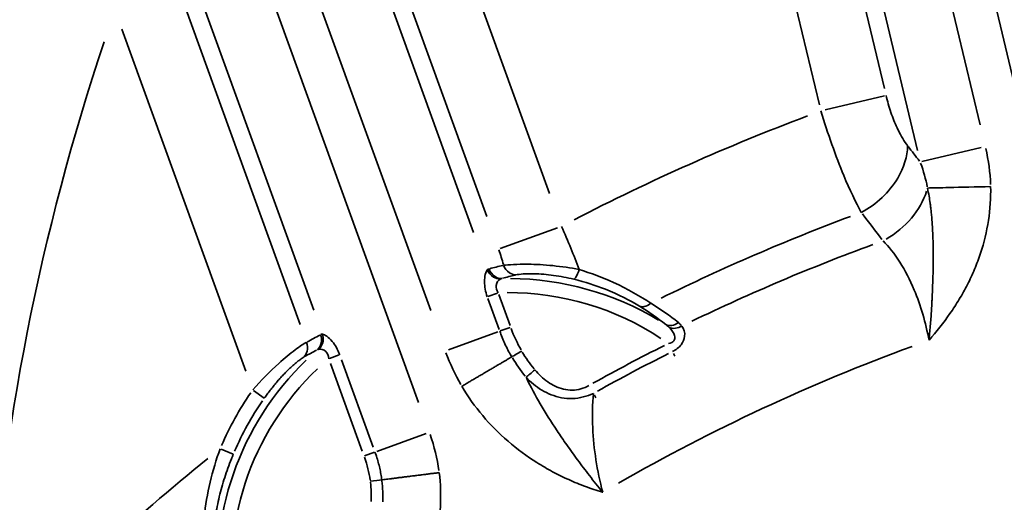
# Model space of a CAD drawing. Units: millimetres. Extents: x -1322 to 2997, y 2353 to 3787.
# Drawn here: x 963 to 1101, y 3124 to 3192 of the extents above; entities that cross this region are included whole.
import ezdxf

# ---------------------------------------------------------------- set-up
doc = ezdxf.new("R2010")
doc.units = ezdxf.units.MM
doc.layers.add('MD_Visible', color=7, linetype='Continuous', lineweight=50)
doc.layers.add('MD_Visible Narrow', color=7, linetype='Continuous', lineweight=35)
doc.styles.get("Standard").update_dxf_attribs({"font": 'Square-721-BT.ttf'})
doc.dimstyles.new('OLCU', dxfattribs={"dimtxt": 300, "dimasz": 150, "dimexe": 0.18, "dimexo": 0.0625, "dimgap": 50, "dimtad": 1, "dimdec": 0, "dimlfac": 0.1, "dimrnd": 5, "dimzin": 0, "dimdsep": 46, "dimtxsty": 'Standard', "dimcen": 0.09, "dimse1": 1, "dimse2": 1, "dimadec": 0, "dimazin": 0, "dimtfac": 1, "dimtdec": 0, "dimtofl": 0, "dimtmove": 0, "dimatfit": 3, "dimfxl": 1, "dimtolj": 1, "dimtzin": 0, "dimarcsym": 0})

# ---------------------------------------------------------------- blocks, each defined once
blk = doc.blocks.new('CustomObjectsInViewport9_0')
at = {"layer": 'MD_Visible', "extrusion": (1.22465e-16, 0, -1)}
blk.add_circle((-1285.08, 3084.43), 449.09, dxfattribs=at)
blk.add_arc((-1287.33, 3084.14), 500.15, 0, 180, dxfattribs=at)
at = {"layer": 'MD_Visible Narrow', "extrusion": (0, 1, 0)}
for p, q in [((1026.41, 3161.65), (992.23, 3256)), ((983.55, 3252.39), (1020.38, 3150.7)), ((1037.07, 3167.13), (1007.03, 3250.07)), ((998.19, 3246.86), (1028.24, 3163.93)), ((1086.89, 3246.99), (1102.72, 3180.6)), ((1097.47, 3176.76), (1084.58, 3230.82)), ((1018.67, 3137.82), (991.2, 3213.65)), ((1004, 3150.75), (982.06, 3211.29)), ((1081.83, 3201.84), (1088.67, 3173.17)), ((1084.03, 3181.88), (1079.85, 3199.4)), ((1071.29, 3194.78), (1074.92, 3179.57)), ((1002.07, 3148.75), (985.83, 3193.57)), ((977.06, 3190.2), (994.44, 3142.22)), ((1084.04, 3180.85), (1075.72, 3178.86)), ((1097.59, 3173.61), (1089.27, 3171.63)), ((1030.12, 3159.4), (1038.17, 3162.31)), ((1029.76, 3153.16), (1028.38, 3152.66)), ((1028.41, 3152.4), (1029.98, 3148.06)), ((1031.51, 3148.61), (1029.94, 3152.95)), ((1031.51, 3148.34), (1030.12, 3147.84)), ((1029.8, 3147.72), (1022.88, 3145.21)), ((1007.56, 3144.48), (1006.18, 3143.98)), ((1054.63, 3144.3), (1054.45, 3144.67)), ((1006.34, 3143.26), (1010.79, 3130.97)), ((1012.31, 3131.53), (1007.86, 3143.81)), ((997.02, 3138.42), (995.53, 3139.47)), ((1043.56, 3138.45), (1043.36, 3138.81)), ((1019.75, 3133.45), (1012.83, 3130.94)), ((990.99, 3131.26), (992.67, 3130.55)), ((1012.51, 3130.82), (1011.12, 3130.32))]:
    blk.add_line(p, q, dxfattribs=at)
at = {"layer": 'MD_Visible Narrow', "extrusion": (1.22465e-16, 0, -1)}
for radius in [439.09, 393.56]:
    blk.add_circle((-1285.08, 3084.43), radius, dxfattribs=at)
at = {"layer": 'MD_Visible Narrow'}
for centre, radius, start, end in [((1285.08, 3084.43), 342.78, 159.6629, 176.1604), ((1181.19, 2891.58), 306.11, 110.6454, 117.3595), ((1181.19, 2891.58), 285.99, 110.2079, 115.7371), ((1031.29, 3114.34), 40.87, 58.992, 89.5978), ((1181.19, 2891.58), 284.64, 116.7271, 119.011), ((1031.29, 3114.34), 40.87, 133.9712, 187.6012), ((1031.29, 3114.34), 43.86, 145.518, 156.6094), ((1181.19, 2891.58), 306.11, 128.8641, 136.3808)]:
    blk.add_arc(centre, radius, start, end, dxfattribs=at)
at = {"layer": 'MD_Visible Narrow', "extrusion": (1.22465e-16, 0, -1)}
for centre, radius, start, end in [((-1285.08, 3084.43), 327.45, 3.7438, 18.5174), ((-1181.19, 2891.58), 290.79, 63.7797, 69.4851), ((-1031.29, 3114.34), 38.88, 89.745, 123.3913), ((-1181.19, 2891.58), 270.67, 60.2084, 69.8418), ((-1181.19, 2891.58), 283.37, 60.989, 63.2729), ((-1031.29, 3114.34), 38.88, 350.0034, 46.4574), ((-1031.29, 3114.34), 41.86, 23.3906, 34.482)]:
    blk.add_arc(centre, radius, start, end, dxfattribs=at)
at = {"layer": 'MD_Visible Narrow'}
for centre, major_axis, ratio, start_param, end_param in [((951.05, -4365.15), (-2120.75, 8892.55), 0.34202, -0.646105, -0.645676), ((1069.19, 3175.17), (25.51, -20.39), 0.750686, 0.571627, 0.755918), ((1029.67, 3153.6), (-1.17, 2.93), 0.392538, -0.034118, 0.167847), ((1036.66, 3127.06), (-35.18, -9.2), 0.841107, 4.667255, 4.71989), ((1047.69, 3145.8), (8.23, 2.07), 0.461548, 0.190019, 0.334203), ((1018.74, 3120.38), (-31.93, -16.56), 0.841622, 4.711035, 4.767117), ((1005.97, 3144.39), (0.95, -2.98), 0.390449, 2.990551, 3.195149), ((1050.96, 3167.81), (-15.66, -37.25), 0.709746, 5.63629, 5.788126), ((1049.54, 3151.24), (18.77, -9.65), 0.849762, 4.081337, 4.236385), ((993.42, 3131.41), (25.17, -17.05), 0.763976, 0.601702, 0.800037), ((983.12, 3119.6), (29.36, 11.48), 0.733818, 5.968168, 6.092745)]:
    blk.add_ellipse(centre, major_axis=major_axis, ratio=ratio, start_param=start_param, end_param=end_param, dxfattribs=at)
at = {"layer": 'MD_Visible Narrow', "extrusion": (1.22465e-16, -2.46519e-32, -1)}
blk.add_ellipse((1076.33, 3174.09), major_axis=(-11.62, 15.08), ratio=0.522539, start_param=2.120548, end_param=2.332345, dxfattribs=at)
at = {"layer": 'MD_Visible Narrow', "extrusion": (1.22465e-16, 1.2326e-32, -1)}
for centre, major_axis, ratio, start_param, end_param in [((1081.23, 3167.69), (7.9, 6.13), 0.750063, 0.829514, 1.756862), ((1031.37, 3153.72), (1.36, -1.31), 0.526199, 3.312815, 3.514722), ((1092.27, 3218.74), (54.8, 78.46), 0.380991, 3.318562, 3.399238), ((1049.33, 3151.19), (17.01, -9.17), 0.836853, 2.030792, 2.187872)]:
    blk.add_ellipse(centre, major_axis=major_axis, ratio=ratio, start_param=start_param, end_param=end_param, dxfattribs=at)
at = {"layer": 'MD_Visible Narrow', "extrusion": (1.22465e-16, 0, -1)}
for centre, major_axis, ratio, start_param, end_param in [((-446.89, -4142.13), (-631.78, 8582.93), 0.433417, 0.585109, 0.585904), ((1027.69, 3157.76), (-2.69, 8.13), 0.304202, 1.493133, 1.743563), ((1004.63, 3143.39), (-0.24, -1.91), 0.491395, 2.752529, 2.957474)]:
    blk.add_ellipse(centre, major_axis=major_axis, ratio=ratio, start_param=start_param, end_param=end_param, dxfattribs=at)
at = {"layer": 'MD_Visible Narrow', "extrusion": (1.22465e-16, 6.16298e-33, -1)}
for centre, major_axis, ratio, start_param, end_param in [((1038.44, 3127.09), (33.49, 9.14), 0.84269, 4.704144, 4.756889), ((971.67, 3135.04), (39.7, -13.89), 0.519429, 5.889863, 6.022979)]:
    blk.add_ellipse(centre, major_axis=major_axis, ratio=ratio, start_param=start_param, end_param=end_param, dxfattribs=at)
at = {"layer": 'MD_Visible Narrow', "extrusion": (1.22465e-16, 3.08149e-33, -1)}
blk.add_ellipse((1048.87, 3147.95), major_axis=(5.58, -0.95), ratio=0.413827, start_param=5.584882, end_param=5.740506, dxfattribs=at)
at = {"layer": 'MD_Visible Narrow', "extrusion": (1.22465e-16, -6.16298e-33, -1)}
blk.add_ellipse((1017.39, 3119.23), major_axis=(30.66, 15.5), ratio=0.844052, start_param=4.658587, end_param=4.714753, dxfattribs=at)
at = {"layer": 'MD_Visible Narrow', "extrusion": (1.22465e-16, -1.2326e-32, -1)}
blk.add_ellipse((998.09, 3122.44), major_axis=(7.09, 14.43), ratio=0.83258, start_param=0.912319, end_param=1.088231, dxfattribs=at)
at = {"layer": 'MD_Visible Narrow'}
for points, knots in [([(1087.28, 3173.85), (1086.84, 3174.43), (1086.38, 3175.17), (1085.95, 3176.05), (1085.9, 3176.15), (1085.86, 3176.25), (1085.81, 3176.36), (1085.5, 3177.02), (1085.21, 3177.76), (1084.95, 3178.52), (1084.69, 3179.3), (1084.45, 3180.1), (1084.26, 3180.9)], [2.5878858, 2.5878858, 2.5878858, 2.5878858, 2.9218077, 2.9218077, 2.9218077, 2.9604518, 2.9604518, 2.9604518, 3.2070712, 3.2070712, 3.2070712, 3.4588081, 3.4588081, 3.4588081, 3.4588081]), ([(1075.12, 3178.72), (1075.61, 3177.13), (1076.65, 3173.96), (1078.61, 3168.83), (1080.01, 3165.88), (1080.79, 3164.48)], [-0.8774012, -0.8774012, -0.8774012, -0.8774012, -0.6267151, -0.3760291, 0, 0, 0, 0]), ([(1087.28, 3173.85), (1087.26, 3172.36), (1086.13, 3168.64), (1082.89, 3165.58), (1080.79, 3164.48)], [0, 0, 0, 0, 0.540421, 1.260982, 1.260982, 1.260982, 1.260982]), ([(1098.94, 3168.11), (1096.87, 3168.06), (1093.25, 3167.97), (1090.8, 3167.92), (1090.08, 3167.9)], [0, 0, 0, 0, 0.621763, 1.088086, 1.088086, 1.088086, 1.088086]), ([(1090.08, 3167.9), (1090.16, 3167.53), (1090.23, 3167.15), (1090.3, 3166.76), (1090.35, 3166.44), (1090.4, 3166.12), (1090.45, 3165.79), (1090.47, 3165.62), (1090.49, 3165.45), (1090.51, 3165.27), (1090.54, 3165.05), (1090.57, 3164.82), (1090.59, 3164.59), (1090.62, 3164.35), (1090.64, 3164.1), (1090.67, 3163.85), (1090.69, 3163.54), (1090.72, 3163.24), (1090.74, 3162.92), (1090.76, 3162.65), (1090.78, 3162.37), (1090.79, 3162.08), (1090.8, 3161.93), (1090.81, 3161.77), (1090.81, 3161.61), (1090.82, 3161.39), (1090.83, 3161.17), (1090.84, 3160.94), (1090.85, 3160.68), (1090.86, 3160.42), (1090.86, 3160.16), (1090.87, 3159.9), (1090.87, 3159.64), (1090.88, 3159.38), (1090.88, 3159.24), (1090.88, 3159.09), (1090.88, 3158.95), (1090.88, 3158.71), (1090.88, 3158.46), (1090.88, 3158.21), (1090.88, 3158.04), (1090.88, 3157.88), (1090.88, 3157.71), (1090.88, 3157.46), (1090.88, 3157.21), (1090.87, 3156.96), (1090.87, 3156.91), (1090.87, 3156.87), (1090.87, 3156.82), (1090.87, 3156.57), (1090.86, 3156.32), (1090.86, 3156.07), (1090.85, 3155.76), (1090.84, 3155.45), (1090.83, 3155.14), (1090.83, 3155.01), (1090.83, 3154.89), (1090.82, 3154.76), (1090.82, 3154.69), (1090.82, 3154.61), (1090.81, 3154.53), (1090.8, 3154.22), (1090.79, 3153.9), (1090.78, 3153.58), (1090.76, 3153.18), (1090.75, 3152.79), (1090.73, 3152.38), (1090.72, 3152.27), (1090.71, 3152.16), (1090.71, 3152.05), (1090.69, 3151.73), (1090.67, 3151.41), (1090.66, 3151.09), (1090.64, 3150.76), (1090.62, 3150.43), (1090.59, 3150.09), (1090.57, 3149.75), (1090.54, 3149.41), (1090.52, 3149.06), (1090.49, 3148.72), (1090.46, 3148.37), (1090.43, 3148.01), (1090.4, 3147.66), (1090.36, 3147.3), (1090.33, 3146.95), (1090.32, 3146.84), (1090.31, 3146.73), (1090.29, 3146.62), (1090.29, 3146.6), (1090.29, 3146.58), (1090.29, 3146.56), (1090.29, 3146.55), (1090.29, 3146.54), (1090.29, 3146.53)], [-2.372384, -2.372384, -2.372384, -2.372384, -2.203903, -2.203903, -2.203903, -2.064995, -2.064995, -2.064995, -1.99239, -1.99239, -1.99239, -1.897907, -1.897907, -1.897907, -1.797605, -1.797605, -1.797605, -1.674846, -1.674846, -1.674846, -1.566572, -1.566572, -1.566572, -1.507075, -1.507075, -1.507075, -1.42343, -1.42343, -1.42343, -1.328402, -1.328402, -1.328402, -1.235925, -1.235925, -1.235925, -1.186191, -1.186191, -1.186191, -1.101823, -1.101823, -1.101823, -1.045727, -1.045727, -1.045727, -0.963657, -0.963657, -0.963657, -0.948954, -0.948954, -0.948954, -0.868786, -0.868786, -0.868786, -0.772857, -0.772857, -0.772857, -0.734934, -0.734934, -0.734934, -0.711715, -0.711715, -0.711715, -0.618178, -0.618178, -0.618178, -0.504971, -0.504971, -0.504971, -0.474477, -0.474477, -0.474477, -0.387211, -0.387211, -0.387211, -0.299213, -0.299213, -0.299213, -0.210313, -0.210313, -0.210313, -0.121173, -0.121173, -0.121173, -0.032225, -0.032225, -0.032225, -0.005329, -0.005329, -0.005329, 0, 0, 0, 0.002266, 0.002266, 0.002266, 0.002266]), ([(1090.29, 3146.53), (1090.29, 3146.54), (1090.29, 3146.54), (1091.33, 3147.74), (1092.82, 3149.61), (1094.55, 3152.27), (1095.71, 3154.35), (1096.71, 3156.5), (1097.83, 3159.48), (1098.76, 3163.33), (1098.97, 3166.52), (1098.94, 3168.11)], [-0.002266, -0.002266, -0.002266, -0.002266, 0, 0, 0.474477, 0.711715, 0.948954, 1.186192, 1.42343, 1.897907, 2.372384, 2.372384, 2.372384, 2.372384]), ([(1083.84, 3160.49), (1085.48, 3158.85), (1088.18, 3154.65), (1089.83, 3149.01), (1090.29, 3146.53)], [-7.101882, -7.101882, -7.101882, -7.101882, -5.597422, -4.469077, -4.469077, -4.469077, -4.469077]), ([(1028.31, 3156.41), (1028.11, 3156.15), (1027.78, 3155.1), (1028.07, 3153.35), (1028.32, 3152.64)], [-0.5262725, -0.5262725, -0.5262725, -0.5262725, -0.2255454, 0, 0, 0, 0]), ([(1030.13, 3155.12), (1029.81, 3155.14), (1029.04, 3155.37), (1028.49, 3156), (1028.31, 3156.41)], [0, 0, 0, 0, 0.507135, 1.183314, 1.183314, 1.183314, 1.183314]), ([(1030.36, 3155.2), (1030.03, 3155.2), (1029.25, 3155.43), (1028.71, 3156.11), (1028.55, 3156.55)], [0, 0, 0, 0, 0.529689, 1.235941, 1.235941, 1.235941, 1.235941]), ([(1041.2, 3156.47), (1040.01, 3156.7), (1037.51, 3157.07), (1033.3, 3157.29), (1031.28, 3157.13), (1030.62, 3157.06)], [-1.066146, -1.066146, -1.066146, -1.066146, -0.761533, -0.45692, 0, 0, 0, 0]), ([(1032.33, 3155.71), (1032.01, 3155.72), (1031.27, 3155.97), (1030.77, 3156.63), (1030.62, 3157.06)], [0, 0, 0, 0, 0.510415, 1.190969, 1.190969, 1.190969, 1.190969]), ([(1040.46, 3155.1), (1040.54, 3155.11), (1040.79, 3155.36), (1041.07, 3156.03), (1041.2, 3156.47)], [0, 0, 0, 0, 0.529729, 1.236034, 1.236034, 1.236034, 1.236034]), ([(1051.27, 3151.73), (1049.83, 3152.7), (1046.67, 3154.52), (1042.88, 3155.96), (1041.2, 3156.47)], [-1.199304, -1.199304, -1.199304, -1.199304, -0.513987, 0, 0, 0, 0]), ([(1029.85, 3153.19), (1029.61, 3153.54), (1029.43, 3154.42), (1029.88, 3154.98), (1030.13, 3155.12)], [0, 0, 0, 0, 0.2255454, 0.5262725, 0.5262725, 0.5262725, 0.5262725]), ([(1032.33, 3155.71), (1032.82, 3155.82), (1034.37, 3155.96), (1037.6, 3155.7), (1039.54, 3155.33), (1040.46, 3155.1)], [0, 0, 0, 0, 0.45692, 0.761533, 1.066146, 1.066146, 1.066146, 1.066146]), ([(1040.46, 3155.1), (1042.01, 3154.72), (1045.5, 3153.6), (1048.39, 3152.12), (1049.69, 3151.31)], [0, 0, 0, 0, 0.513987, 1.199304, 1.199304, 1.199304, 1.199304]), ([(1049.69, 3151.31), (1049.89, 3151.24), (1050.42, 3151.19), (1050.98, 3151.48), (1051.27, 3151.73)], [0, 0, 0, 0, 0.441196, 1.029457, 1.029457, 1.029457, 1.029457]), ([(1053.88, 3148.31), (1054.22, 3147.98), (1054.67, 3147.33), (1054.63, 3146.4), (1054.08, 3146.13), (1053.73, 3146.09)], [-0.5613994, -0.5613994, -0.5613994, -0.5613994, -0.3207997, -0.1603998, 0, 0, 0, 0]), ([(1055.61, 3148.53), (1055.33, 3148.36), (1055.02, 3148.26), (1054.72, 3148.22), (1054.42, 3148.19), (1054.13, 3148.21), (1053.88, 3148.31)], [0, 0, 0, 0, 0.4917109, 0.4917109, 0.4917109, 0.9834218, 0.9834218, 0.9834218, 0.9834218]), ([(1054.3, 3144.95), (1054.78, 3145.19), (1055.66, 3145.87), (1056.19, 3147.34), (1055.9, 3148.15), (1055.61, 3148.53)], [0, 0, 0, 0, 0.1603998, 0.3207997, 0.5613994, 0.5613994, 0.5613994, 0.5613994]), ([(1004.94, 3147.33), (1005.06, 3147.01), (1005.1, 3146.67), (1005.06, 3146.33), (1005, 3145.89), (1004.8, 3145.48), (1004.48, 3145.19)], [0, 0, 0, 0, 0.512311, 0.512311, 0.512311, 1.195578, 1.195578, 1.195578, 1.195578]), ([(1005.21, 3147.38), (1005.31, 3147.08), (1005.36, 3146.29), (1005, 3145.58), (1004.7, 3145.29)], [0, 0, 0, 0, 0.490035, 1.143414, 1.143414, 1.143414, 1.143414]), ([(1007.62, 3144.5), (1007.36, 3145.2), (1006.46, 3146.75), (1005.53, 3147.33), (1005.21, 3147.38)], [0, 0, 0, 0, 0.2256442, 0.5265032, 0.5265032, 0.5265032, 0.5265032]), ([(1030.07, 3147.82), (1030.18, 3147.52), (1030.29, 3147.22), (1030.41, 3146.92), (1030.54, 3146.62), (1030.66, 3146.33), (1030.8, 3146.04), (1030.93, 3145.75), (1031.07, 3145.46), (1031.21, 3145.18), (1031.36, 3144.91), (1031.5, 3144.63), (1031.66, 3144.37), (1031.69, 3144.32), (1031.72, 3144.26), (1031.75, 3144.21)], [-1.1259511, -1.1259511, -1.1259511, -1.1259511, -1.0692987, -1.0692987, -1.0692987, -1.0116857, -1.0116857, -1.0116857, -0.9536521, -0.9536521, -0.9536521, -0.8960845, -0.8960845, -0.8960845, -0.8839893, -0.8839893, -0.8839893, -0.8839893]), ([(1002.97, 3146.26), (1002.59, 3146.05), (1001.46, 3145.32), (998.7, 3143.06), (996.57, 3140.9), (995.41, 3139.56)], [-1.060004, -1.060004, -1.060004, -1.060004, -0.757146, -0.454288, 0, 0, 0, 0]), ([(1002.97, 3146.26), (1003.13, 3145.85), (1003.18, 3145.06), (1002.8, 3144.4), (1002.59, 3144.18)], [0, 0, 0, 0, 0.656121, 1.148212, 1.148212, 1.148212, 1.148212]), ([(1004.7, 3145.29), (1004.98, 3145.35), (1005.67, 3145.21), (1006.06, 3144.38), (1006.09, 3143.94)], [-0.5265032, -0.5265032, -0.5265032, -0.5265032, -0.2256442, 0, 0, 0, 0]), ([(997.04, 3138.41), (997.17, 3138.6), (997.31, 3138.8), (997.59, 3139.18), (997.74, 3139.37), (998.03, 3139.74), (998.18, 3139.93), (998.48, 3140.3), (998.63, 3140.48), (998.93, 3140.84), (999.08, 3141.01), (999.39, 3141.35), (999.54, 3141.51), (999.83, 3141.82), (999.97, 3141.96), (1000.24, 3142.24), (1000.38, 3142.38), (1000.67, 3142.66), (1000.82, 3142.79), (1001.1, 3143.05), (1001.24, 3143.17), (1001.53, 3143.41), (1001.67, 3143.53), (1001.95, 3143.75), (1002.07, 3143.84), (1002.3, 3144), (1002.39, 3144.06), (1002.52, 3144.14), (1002.56, 3144.16), (1002.59, 3144.18)], [0, 0, 0, 0, 0.074273, 0.074273, 0.148749, 0.148749, 0.225133, 0.225133, 0.301026, 0.301026, 0.378453, 0.378453, 0.454288, 0.454288, 0.524833, 0.524833, 0.598346, 0.598346, 0.677746, 0.677746, 0.757146, 0.757146, 0.85001, 0.85001, 0.941366, 0.941366, 1.0251, 1.0251, 1.060004, 1.060004, 1.060004, 1.060004]), ([(1031.75, 3144.21), (1031.65, 3144.15), (1031.55, 3144.09), (1031.44, 3144.02), (1031.33, 3143.96), (1031.22, 3143.89), (1031.1, 3143.82), (1030.98, 3143.75), (1030.85, 3143.68), (1030.72, 3143.6), (1030.59, 3143.52), (1030.46, 3143.44), (1030.32, 3143.36), (1030.18, 3143.28), (1030.04, 3143.2), (1029.89, 3143.11), (1029.85, 3143.09), (1029.81, 3143.06), (1029.77, 3143.04), (1029.62, 3142.95), (1029.47, 3142.86), (1029.32, 3142.77), (1029.17, 3142.68), (1029.01, 3142.59), (1028.85, 3142.5), (1028.69, 3142.4), (1028.52, 3142.3), (1028.36, 3142.21), (1028.29, 3142.17), (1028.22, 3142.13), (1028.16, 3142.09), (1028.06, 3142.03), (1027.95, 3141.97), (1027.85, 3141.91), (1027.68, 3141.81), (1027.5, 3141.7), (1027.33, 3141.6), (1027.16, 3141.5), (1026.98, 3141.4), (1026.81, 3141.29), (1026.64, 3141.19), (1026.46, 3141.09), (1026.29, 3140.99), (1026.12, 3140.89), (1025.95, 3140.79), (1025.77, 3140.69), (1025.6, 3140.58), (1025.43, 3140.48), (1025.26, 3140.38), (1025.09, 3140.28), (1024.92, 3140.18), (1024.75, 3140.08)], [0.1401164, 0.1401164, 0.1401164, 0.1401164, 0.2014382, 0.2014382, 0.2014382, 0.2633319, 0.2633319, 0.2633319, 0.3259742, 0.3259742, 0.3259742, 0.3889139, 0.3889139, 0.3889139, 0.4520115, 0.4520115, 0.4520115, 0.4688272, 0.4688272, 0.4688272, 0.5306184, 0.5306184, 0.5306184, 0.5930432, 0.5930432, 0.5930432, 0.6560206, 0.6560206, 0.6560206, 0.6806891, 0.6806891, 0.6806891, 0.7190078, 0.7190078, 0.7190078, 0.7817572, 0.7817572, 0.7817572, 0.8440653, 0.8440653, 0.8440653, 0.9054447, 0.9054447, 0.9054447, 0.9662564, 0.9662564, 0.9662564, 1.0271712, 1.0271712, 1.0271712, 1.0880861, 1.0880861, 1.0880861, 1.0880861]), ([(1033.76, 3141.35), (1034.41, 3140.66), (1035.88, 3139.43), (1038.21, 3138.47), (1040.78, 3138.26), (1042.31, 3138.66), (1043.21, 3139.08)], [-0.8627056, -0.8627056, -0.8627056, -0.8627056, -0.616232, -0.3697392, -0.2464928, -0.0000002, -0.0000002, -0.0000002, -0.0000002]), ([(1044.51, 3125.21), (1044.51, 3125.22), (1044.5, 3125.22), (1043.86, 3126.01), (1042.63, 3127.56), (1040.97, 3129.76), (1039.46, 3131.86), (1037.64, 3134.52), (1035.68, 3137.64), (1034.38, 3140.06), (1033.79, 3141.29), (1033.76, 3141.35)], [-2.525428, -2.525428, -2.525428, -2.525428, -2.523343, -2.523343, -2.271009, -2.018674, -1.76634, -1.514006, -1.009337, -0.504669, -0.476772, -0.476772, -0.476772, -0.476772]), ([(1042.59, 3140.19), (1041.87, 3139.79), (1040.66, 3139.43), (1038.59, 3139.67), (1036.72, 3140.6), (1035.53, 3141.75), (1035.01, 3142.39)], [0, 0, 0, 0, 0.2464928, 0.3697392, 0.616232, 0.8627248, 0.8627248, 0.8627248, 0.8627248]), ([(1024.75, 3140.08), (1025.61, 3138.63), (1027.58, 3135.87), (1031.14, 3132.27), (1034.55, 3129.76), (1037.46, 3128.07), (1039.74, 3126.95), (1042.09, 3125.99), (1043.69, 3125.46), (1044.5, 3125.21), (1044.51, 3125.21), (1044.51, 3125.21)], [0, 0, 0, 0, 0.504669, 1.009337, 1.514006, 1.76634, 2.018674, 2.271009, 2.523343, 2.523343, 2.525428, 2.525428, 2.525428, 2.525428]), ([(1044.51, 3125.21), (1043.72, 3128.2), (1042.98, 3133.1), (1043.07, 3137.56), (1043.21, 3139.08)], [-2.738483, -2.738483, -2.738483, -2.738483, -1.373076, -0.592084, -0.592084, -0.592084, -0.592084]), ([(990.85, 3131.32), (989.73, 3128.25), (988.45, 3122.85), (988.25, 3115.28), (988.79, 3111.49), (989.13, 3109.92)], [-2.225521, -2.225521, -2.225521, -2.225521, -1.271726, -0.635863, 0, 0, 0, 0]), ([(990.11, 3111.22), (990.06, 3111.46), (990.03, 3111.71), (989.95, 3112.23), (989.92, 3112.49), (989.86, 3113.02), (989.84, 3113.29), (989.79, 3113.82), (989.77, 3114.1), (989.74, 3114.66), (989.73, 3114.95), (989.71, 3115.52), (989.71, 3115.8), (989.71, 3116.1), (989.71, 3116.12), (989.71, 3116.46), (989.71, 3116.79), (989.73, 3117.45), (989.75, 3117.78), (989.78, 3118.45), (989.81, 3118.78), (989.87, 3119.45), (989.9, 3119.78), (989.98, 3120.45), (990.02, 3120.79), (990.1, 3121.37), (990.14, 3121.62), (990.26, 3122.32), (990.34, 3122.77), (990.52, 3123.68), (990.62, 3124.13), (990.84, 3125.03), (990.96, 3125.48), (991.21, 3126.38), (991.34, 3126.82), (991.62, 3127.71), (991.77, 3128.15), (992.08, 3129.02), (992.25, 3129.46), (992.51, 3130.11), (992.6, 3130.33), (992.69, 3130.54)], [0, 0, 0, 0, 0.110848, 0.110848, 0.218564, 0.218564, 0.322889, 0.322889, 0.425183, 0.425183, 0.530523, 0.530523, 0.629858, 0.629858, 0.635863, 0.635863, 0.748974, 0.748974, 0.861011, 0.861011, 0.971741, 0.971741, 1.081857, 1.081857, 1.191243, 1.191243, 1.271726, 1.271726, 1.41928, 1.41928, 1.566353, 1.566353, 1.713019, 1.713019, 1.859237, 1.859237, 2.005241, 2.005241, 2.151057, 2.151057, 2.225521, 2.225521, 2.225521, 2.225521]), ([(1013.52, 3126.95), (1013.49, 3127.21), (1013.45, 3127.48), (1013.4, 3127.75), (1013.35, 3128.03), (1013.29, 3128.3), (1013.23, 3128.58), (1013.17, 3128.86), (1013.1, 3129.14), (1013.02, 3129.42), (1012.94, 3129.7), (1012.86, 3129.98), (1012.76, 3130.26), (1012.7, 3130.45), (1012.63, 3130.65), (1012.56, 3130.84)], [0.8169565, 0.8169565, 0.8169565, 0.8169565, 0.8735312, 0.8735312, 0.8735312, 0.9309667, 0.9309667, 0.9309667, 0.9885776, 0.9885776, 0.9885776, 1.0463192, 1.0463192, 1.0463192, 1.0864483, 1.0864483, 1.0864483, 1.0864483]), ([(1021.58, 3127.96), (1021.39, 3127.94), (1021.2, 3127.91), (1021.01, 3127.89), (1020.81, 3127.86), (1020.62, 3127.84), (1020.42, 3127.82), (1020.22, 3127.79), (1020.01, 3127.76), (1019.81, 3127.74), (1019.61, 3127.71), (1019.41, 3127.69), (1019.21, 3127.66), (1019.01, 3127.64), (1018.81, 3127.61), (1018.61, 3127.59), (1018.41, 3127.56), (1018.21, 3127.54), (1018.01, 3127.51), (1017.89, 3127.5), (1017.77, 3127.48), (1017.66, 3127.47), (1017.58, 3127.46), (1017.5, 3127.45), (1017.42, 3127.44), (1017.23, 3127.41), (1017.04, 3127.39), (1016.86, 3127.37), (1016.67, 3127.34), (1016.49, 3127.32), (1016.32, 3127.3), (1016.14, 3127.28), (1015.97, 3127.26), (1015.8, 3127.24), (1015.63, 3127.21), (1015.46, 3127.19), (1015.3, 3127.17), (1015.14, 3127.15), (1014.98, 3127.13), (1014.83, 3127.11), (1014.67, 3127.09), (1014.53, 3127.08), (1014.39, 3127.06), (1014.25, 3127.04), (1014.11, 3127.02), (1013.98, 3127.01), (1013.85, 3126.99), (1013.73, 3126.98), (1013.62, 3126.96), (1013.58, 3126.96), (1013.55, 3126.95), (1013.52, 3126.95)], [0, 0, 0, 0, 0.0596484, 0.0596484, 0.0596484, 0.119943, 0.119943, 0.119943, 0.1823564, 0.1823564, 0.1823564, 0.2443507, 0.2443507, 0.2443507, 0.3068623, 0.3068623, 0.3068623, 0.3697288, 0.3697288, 0.3697288, 0.4074006, 0.4074006, 0.4074006, 0.432696, 0.432696, 0.432696, 0.495449, 0.495449, 0.495449, 0.5575025, 0.5575025, 0.5575025, 0.61925, 0.61925, 0.61925, 0.6823389, 0.6823389, 0.6823389, 0.7453189, 0.7453189, 0.7453189, 0.8077643, 0.8077643, 0.8077643, 0.8697555, 0.8697555, 0.8697555, 0.9310428, 0.9310428, 0.9310428, 0.9479697, 0.9479697, 0.9479697, 0.9479697]), ([(1015.46, 3105.58), (1015.46, 3105.59), (1015.47, 3105.6), (1016.28, 3106.95), (1017.46, 3109.01), (1018.84, 3111.84), (1019.75, 3114.02), (1020.52, 3116.26), (1021.33, 3119.31), (1021.88, 3123.22), (1021.77, 3126.4), (1021.58, 3127.96)], [-0.002493, -0.002493, -0.002493, -0.002493, 0, 0, 0.472008, 0.708012, 0.944016, 1.18002, 1.416024, 1.888032, 2.360041, 2.360041, 2.360041, 2.360041])]:
    blk.add_open_spline(points, degree=3, knots=knots, dxfattribs=at)
for points in [[(1041.2, 3156.47), (1040.48, 3158.42), (1039.64, 3160.48), (1038.74, 3162.52)], [(1049.69, 3151.31), (1050.99, 3150.51), (1052.22, 3149.65), (1053.38, 3148.73)], [(1055.13, 3149.03), (1053.91, 3149.99), (1052.62, 3150.89), (1051.27, 3151.73)], [(1053.38, 3148.73), (1053.61, 3148.6), (1054.2, 3148.52), (1054.84, 3148.81), (1055.13, 3149.03)], [(1033.15, 3145.03), (1032.61, 3144.71), (1032.07, 3144.39), (1031.75, 3144.21)], [(1035.01, 3142.39), (1034.52, 3141.98), (1034.04, 3141.58), (1033.76, 3141.35)], [(1013.52, 3126.95), (1013.15, 3126.9), (1012.53, 3126.83), (1011.91, 3126.75)]]:
    blk.add_open_spline(points, degree=3, dxfattribs=at)
blk = doc.blocks.new('*D4')
at = {"color": 0, "lineweight": -2, "transparency": 16777216}
blk.add_line((779.83, 3640.66), (1794.83, 3640.66), dxfattribs=at)
at = {"color": 0, "transparency": 16777216}
for points in [[(779.83, 3648.99), (779.83, 3632.32), (729.83, 3640.66)], [(1794.83, 3648.99), (1794.83, 3632.32), (1844.83, 3640.66)]]:
    blk.add_solid(points, dxfattribs=at)
at = {"layer": 'Defpoints', "color": 0, "transparency": 16777216}
for p in [(1844.83, 3640.66), (729.83, 2360.64), (1844.83, 2360.64)]:
    blk.add_point(p, dxfattribs=at)
at = {"color": 0, "transparency": 16777216, "insert": (1287.33, 3721.87), "char_height": 100, "attachment_point": 5}
blk.add_mtext('\\A1;110', dxfattribs=at)
blk = doc.blocks.new('*D5')
at = {"color": 0, "lineweight": -2, "transparency": 16777216}
blk.add_line((666.62, 3534.29), (666.62, 2402.64), dxfattribs=at)
at = {"color": 0, "transparency": 16777216}
for points in [[(658.29, 3534.29), (674.95, 3534.29), (666.62, 3584.29)], [(658.29, 2402.64), (674.95, 2402.64), (666.62, 2352.64)]]:
    blk.add_solid(points, dxfattribs=at)
at = {"layer": 'Defpoints', "color": 0, "transparency": 16777216}
for p in [(1287.33, 3584.29), (666.62, 2352.64), (904.83, 2352.64)]:
    blk.add_point(p, dxfattribs=at)
at = {"color": 0, "transparency": 16777216, "insert": (585.41, 2968.46), "char_height": 100, "attachment_point": 5, "rotation": 90}
blk.add_mtext('\\A1;120', dxfattribs=at)

msp = doc.modelspace()

# ---------------------------------------------------------------- block references
msp.add_blockref('CustomObjectsInViewport9_0', (0, 0))

# ---------------------------------------------------------------- dimensions: what is measured, and where the dimension line sits
dim = msp.add_linear_dim(base=(1844.8310408, 3640.65637062), p1=(729.8310408, 2360.63825965), p2=(1844.8310408, 2360.63825965), dimstyle='OLCU', override={"dimtxt": 100, "dimasz": 50, "dimgap": 30})
dim.commit()
dim.dimension.update_dxf_attribs({"geometry": '*D4', "text_midpoint": (1287.3310408, 3721.86523563)})
dim = msp.add_linear_dim(base=(666.62, 2352.64), p1=(1287.33, 3584.29), p2=(904.83, 2352.64), angle=90, text='120', dimstyle='OLCU', override={"dimtxt": 100, "dimasz": 50, "dimgap": 30})
dim.commit()
dim.dimension.update_dxf_attribs({"geometry": '*D5', "text_midpoint": (585.41, 2968.46)})

doc.saveas('drawing.dxf')
